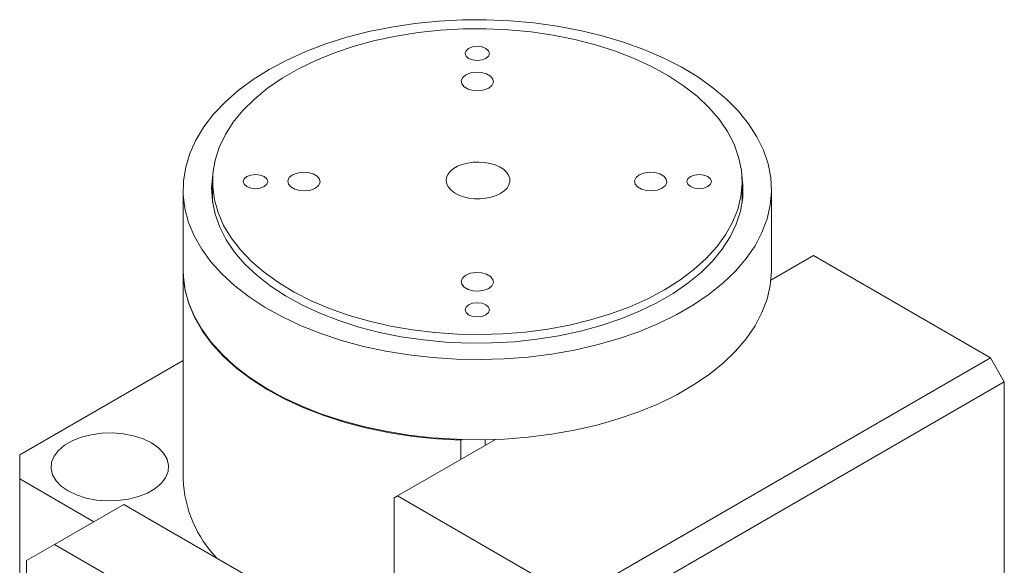
# Model space of a CAD drawing. Extents: x 64 to 314, y 102 to 387.
# Drawn here: x 254 to 314, y 191 to 225 of the extents above; entities that cross this region are included whole.
import ezdxf

# ---------------------------------------------------------------- set-up
doc = ezdxf.new("R2010")
doc.units = 0
doc.header["$LTSCALE"] = 5
doc.layers.add('2', color=3, linetype='CONTINUOUS', lineweight=15)

msp = doc.modelspace()

# ---------------------------------------------------------------- linework, layer by layer
at = {"layer": '2'}
for p, q in [((265.3727, 214.8675), (265.3727, 213.5719)), ((297.7727, 213.5719), (297.7727, 214.8675)), ((263.5727, 214.3776), (263.5727, 209.4783)), ((299.5727, 209.4783), (299.5727, 214.3776)), ((302.1495, 210.3477), (299.5388, 208.8406)), ((312.9682, 204.1022), (302.1495, 210.3477)), ((263.5727, 209.4293), (263.5727, 196.6913)), ((299.5448, 208.844), (299.5448, 208.9001)), ((263.5727, 203.9345), (253.5713, 198.1608)), ((287.5124, 189.4068), (312.9682, 204.1022)), ((312.9682, 204.1022), (313.8168, 202.6325)), ((313.8168, 202.6325), (288.3609, 187.9371)), ((313.8168, 190.6293), (313.8168, 202.6325)), ((282.6774, 199.1067), (276.6937, 195.6524)), ((280.6517, 199.1007), (280.5712, 199.0542)), ((280.5712, 199.0542), (280.5712, 197.8908)), ((282.0502, 199.0908), (282.0502, 198.7446)), ((253.5713, 198.1608), (253.5713, 196.6913)), ((253.5713, 196.6913), (253.5713, 188.9532)), ((253.5713, 196.6913), (258.0979, 194.0781)), ((276.6937, 195.6524), (276.4815, 195.5299)), ((276.4815, 195.5299), (276.4815, 190.1981)), ((287.5124, 189.4068), (276.6937, 195.6524)), ((259.9352, 195.1388), (255.6926, 192.6895)), ((286.2396, 179.9536), (259.9352, 195.1388)), ((255.6926, 192.6895), (253.9955, 191.7095)), ((281.997, 177.5043), (255.6926, 192.6895)), ((253.9955, 191.7095), (253.9955, 189.1981))]:
    msp.add_line(p, q, dxfattribs=at)
at = {"layer": '2', "flags": 128}
for points in [[(268.8448, 221.7252), (269.9246, 222.2997), (271.0819, 222.8214), (272.309, 223.287), (273.5978, 223.6932), (274.9396, 224.0375), (276.3256, 224.3174), (277.7465, 224.5313), (279.1929, 224.6775), (280.6551, 224.7552), (282.1234, 224.7639), (283.5881, 224.7034), (285.0393, 224.5742), (286.4675, 224.3772), (287.8631, 224.1136), (289.2168, 223.7852), (290.5197, 223.3942), (291.763, 222.9432), (292.9385, 222.4352), (294.0384, 221.8736), (295.0553, 221.2621), (295.9825, 220.6048), (296.8137, 219.906), (297.5436, 219.1704), (298.1672, 218.403), (298.6803, 217.6088), (299.0796, 216.793), (299.3624, 215.9612), (299.5268, 215.1189), (299.5718, 214.2716), (299.4969, 213.425), (299.3028, 212.5847), (298.9907, 211.7564), (298.5626, 210.9456), (298.0215, 210.1575), (297.3709, 209.3976), (296.6152, 208.6708), (295.7594, 207.982), (294.8092, 207.3357), (293.7709, 206.7363), (292.6514, 206.1877), (291.4582, 205.6937), (290.1992, 205.2574), (288.8828, 204.8819), (287.5177, 204.5695), (286.1131, 204.3224), (284.6783, 204.1422), (283.2228, 204.0301), (281.7563, 203.9869), (280.2886, 204.0129), (278.8294, 204.1078), (277.3885, 204.271), (275.9755, 204.5015), (274.5997, 204.7978), (273.2703, 205.1577), (271.9961, 205.5791), (270.7857, 206.059), (269.6471, 206.5942), (268.5878, 207.1813), (267.6149, 207.8162), (266.735, 208.4948), (265.9537, 209.2126), (265.2765, 209.9647), (264.7076, 210.7462), (264.251, 211.5519), (263.9097, 212.3763), (263.6859, 213.2141), (263.5811, 214.0596), (263.5961, 214.9073), (263.7307, 215.7514), (263.9841, 216.5864), (264.3545, 217.4066), (264.8394, 218.2067), (265.4358, 218.9814), (266.1395, 219.7254), (266.9459, 220.4338), (267.8497, 221.1019), (268.8448, 221.7252)], [(293.0278, 208.2546), (293.9702, 208.8475), (294.8207, 209.4851), (295.5732, 210.1624), (296.222, 210.8746), (296.7623, 211.6164), (297.1902, 212.3823), (297.5025, 213.1665), (297.6968, 213.9633), (297.7718, 214.7669), (297.7268, 215.5711), (297.5622, 216.3702), (297.2792, 217.1581), (296.88, 217.9291), (296.3674, 218.6774), (295.7453, 219.3975), (295.0183, 220.0841), (294.1917, 220.732), (293.2717, 221.3366), (292.265, 221.8932), (291.1792, 222.3978), (290.0223, 222.8467), (288.8028, 223.2365), (287.5298, 223.5643), (286.2127, 223.8277), (284.8613, 224.0248), (283.4855, 224.1541), (282.0955, 224.2147), (280.7017, 224.206), (279.3143, 224.1282), (277.9436, 223.9819), (276.5998, 223.768), (275.2928, 223.4883), (274.0323, 223.1447), (272.8277, 222.7399), (271.6877, 222.2767), (270.621, 221.7588), (269.6354, 221.1898), (268.7381, 220.5739), (267.9358, 219.9159), (267.2346, 219.2205), (266.6394, 218.4928), (266.1549, 217.7383), (265.7844, 216.9625), (265.5309, 216.1712), (265.3961, 215.3703), (265.3811, 214.5657), (265.486, 213.7633), (265.71, 212.969), (266.0514, 212.1888), (266.5078, 211.4285), (267.0756, 210.6936), (267.7508, 209.9896), (268.5284, 209.3218), (269.4025, 208.6949), (270.3667, 208.1138), (271.4139, 207.5827), (272.5363, 207.1055), (273.7256, 206.6858), (274.973, 206.3267), (276.2692, 206.0308), (277.6047, 205.8003), (278.9696, 205.6369), (280.3538, 205.5419), (281.747, 205.516), (283.1389, 205.5592), (284.5192, 205.6714), (285.8777, 205.8517), (287.2043, 206.0987), (288.4893, 206.4106), (289.723, 206.7852), (290.8963, 207.2196), (292.0007, 207.7106), (293.0278, 208.2546)], [(282.103, 222.3988), (282.2656, 222.5393), (282.3227, 222.705), (282.2656, 222.8707), (282.103, 223.0112), (281.8597, 223.105), (281.5727, 223.138), (281.2857, 223.105), (281.0424, 223.0112), (280.8798, 222.8707), (280.8227, 222.705), (280.8798, 222.5393), (281.0424, 222.3988), (281.2857, 222.305), (281.5727, 222.272), (281.8597, 222.305), (282.103, 222.3988)], [(282.2727, 220.5864), (282.47, 220.749), (282.5589, 220.9407), (282.529, 221.1385), (282.3837, 221.3183), (282.1405, 221.4587), (281.8289, 221.5426), (281.4864, 221.5599), (281.1543, 221.5085), (280.8727, 221.3947), (280.6755, 221.2321), (280.5865, 221.0404), (280.6164, 220.8426), (280.7617, 220.6627), (281.0049, 220.5224), (281.3165, 220.4385), (281.659, 220.4212), (281.9911, 220.4726), (282.2727, 220.5864)], [(282.9953, 214.142), (283.2194, 214.2969), (283.3919, 214.4725), (283.5074, 214.663), (283.562, 214.8623), (283.5542, 215.0641), (283.4841, 215.2618), (283.3539, 215.4491), (283.1679, 215.62), (282.9321, 215.7689), (282.6539, 215.8912), (282.3424, 215.9828), (282.0076, 216.0408), (281.6602, 216.0634), (281.3114, 216.0499), (280.9724, 216.0006), (280.6541, 215.9171), (280.3668, 215.8022), (280.1196, 215.6595), (279.9205, 215.4936), (279.7759, 215.3098), (279.6905, 215.1141), (279.667, 214.9128), (279.7061, 214.7122), (279.8066, 214.5189), (279.9654, 214.3391), (280.1771, 214.1785), (280.4352, 214.0424), (280.7312, 213.935), (281.0556, 213.8599), (281.3981, 213.8194), (281.7476, 213.8149), (282.0929, 213.8464), (282.4229, 213.9131), (282.727, 214.0127), (282.9953, 214.142)], [(297.7566, 215.2849), (297.8242, 214.6805), (297.8092, 213.8728), (297.6739, 213.069), (297.4195, 212.2748), (297.0477, 211.4961), (296.5613, 210.7388), (295.964, 210.0085), (295.2601, 209.3104), (294.4549, 208.65), (293.5543, 208.0319), (292.565, 207.4607), (291.4943, 206.9408), (290.3501, 206.476), (289.141, 206.0697), (287.8759, 205.7248), (286.564, 205.4441), (285.2153, 205.2294), (283.8395, 205.0825), (282.447, 205.0044), (281.048, 204.9957), (279.6529, 205.0565), (278.272, 205.1863), (276.9155, 205.3841), (275.5935, 205.6485), (274.3158, 205.9776), (273.0918, 206.3688), (271.9306, 206.8193), (270.8408, 207.3258), (269.8304, 207.8845), (268.907, 208.4913), (268.0774, 209.1416), (267.3476, 209.8307), (266.7232, 210.5535), (266.2087, 211.3046), (265.808, 212.0784), (265.524, 212.8693), (265.3588, 213.6713), (265.3136, 214.4785), (265.3889, 215.2849)], [(268.5266, 214.5613), (268.6892, 214.7018), (268.7463, 214.8675), (268.6892, 215.0332), (268.5266, 215.1736), (268.2833, 215.2675), (267.9963, 215.3004), (267.7092, 215.2675), (267.4659, 215.1736), (267.3033, 215.0332), (267.2463, 214.8675), (267.3033, 214.7018), (267.4659, 214.5613), (267.7092, 214.4675), (267.9963, 214.4345), (268.2833, 214.4675), (268.5266, 214.5613)], [(271.6661, 214.4634), (271.8634, 214.6259), (271.9523, 214.8177), (271.9224, 215.0154), (271.7771, 215.1953), (271.5339, 215.3356), (271.2223, 215.4195), (270.8798, 215.4368), (270.5477, 215.3854), (270.2661, 215.2716), (270.0689, 215.109), (269.9799, 214.9173), (270.0098, 214.7196), (270.1551, 214.5397), (270.3983, 214.3993), (270.7099, 214.3154), (271.0524, 214.2981), (271.3845, 214.3495), (271.6661, 214.4634)], [(292.8793, 214.4634), (293.0766, 214.6259), (293.1655, 214.8177), (293.1356, 215.0154), (292.9903, 215.1953), (292.7472, 215.3356), (292.4355, 215.4195), (292.093, 215.4368), (291.7609, 215.3854), (291.4793, 215.2716), (291.2821, 215.109), (291.1931, 214.9173), (291.223, 214.7196), (291.3683, 214.5397), (291.6115, 214.3993), (291.9231, 214.3154), (292.2656, 214.2981), (292.5977, 214.3495), (292.8793, 214.4634)], [(295.6795, 214.5613), (295.8421, 214.7018), (295.8992, 214.8675), (295.8421, 215.0332), (295.6795, 215.1736), (295.4362, 215.2675), (295.1492, 215.3004), (294.8621, 215.2675), (294.6188, 215.1736), (294.4562, 215.0332), (294.3992, 214.8675), (294.4562, 214.7018), (294.6188, 214.5613), (294.8621, 214.4675), (295.1492, 214.4345), (295.4362, 214.4675), (295.6795, 214.5613)], [(299.5727, 209.4783), (299.5718, 209.3723), (299.4969, 208.5257), (299.3028, 207.6855), (298.9907, 206.8572), (298.5626, 206.0463), (298.0215, 205.2583), (297.3709, 204.4983), (296.6152, 203.7715), (295.7594, 203.0827), (294.8092, 202.4365), (293.7709, 201.8371), (292.6514, 201.2885), (291.4582, 200.7945), (290.1992, 200.3582), (288.8828, 199.9826), (287.5177, 199.6703), (286.1131, 199.4231), (284.6783, 199.243), (283.2228, 199.1309), (281.7563, 199.0877), (280.2886, 199.1136), (278.8294, 199.2085), (277.3885, 199.3718), (275.9755, 199.6023), (274.5997, 199.8985), (273.2703, 200.2585), (271.9961, 200.6798), (270.7857, 201.1597), (269.6471, 201.695), (268.5878, 202.282), (267.6149, 202.917), (266.735, 203.5956), (265.9537, 204.3133), (265.2765, 205.0655), (264.7076, 205.847), (264.251, 206.6526), (263.9097, 207.4771), (263.6859, 208.3149), (263.5811, 209.1604), (263.5727, 209.4783)], [(263.5727, 209.4293), (263.5845, 209.0531), (263.6987, 208.2021), (263.9334, 207.3594), (264.2872, 206.5307), (264.7576, 205.7215), (265.3414, 204.9374), (266.0348, 204.1835), (266.833, 203.4651), (267.7306, 202.7869), (268.7216, 202.1535), (269.7993, 201.5691), (270.9564, 201.0379), (272.1852, 200.5632), (273.4773, 200.1484), (274.824, 199.7961), (276.2163, 199.5089), (277.6447, 199.2886), (279.0996, 199.1367), (280.5712, 199.0542)], [(282.2727, 208.3403), (282.47, 208.5029), (282.5589, 208.6946), (282.529, 208.8923), (282.3837, 209.0722), (282.1405, 209.2126), (281.8289, 209.2965), (281.4864, 209.3138), (281.1543, 209.2624), (280.8727, 209.1485), (280.6755, 208.986), (280.5865, 208.7942), (280.6164, 208.5965), (280.7617, 208.4166), (281.0049, 208.2763), (281.3165, 208.1924), (281.659, 208.1751), (281.9911, 208.2265), (282.2727, 208.3403)], [(282.103, 206.7238), (282.2656, 206.8643), (282.3227, 207.03), (282.2656, 207.1957), (282.103, 207.3361), (281.8597, 207.43), (281.5727, 207.4629), (281.2857, 207.43), (281.0424, 207.3361), (280.8798, 207.1957), (280.8227, 207.03), (280.8798, 206.8643), (281.0424, 206.7238), (281.2857, 206.63), (281.5727, 206.597), (281.8597, 206.63), (282.103, 206.7238)], [(261.6323, 198.8956), (262.0567, 198.6005), (262.38, 198.2655), (262.5911, 197.9019), (262.6829, 197.522), (262.6522, 197.1389), (262.5001, 196.7656), (262.2318, 196.4148), (261.8563, 196.0984), (261.3866, 195.8272), (260.8385, 195.6105), (260.2308, 195.4555), (259.5841, 195.3677), (258.9205, 195.35), (258.2625, 195.403), (257.6326, 195.5249), (257.0522, 195.7115), (256.5411, 195.9565), (256.1167, 196.2516), (255.7935, 196.5866), (255.5823, 196.9502), (255.4906, 197.3301), (255.5212, 197.7132), (255.6733, 198.0865), (255.9417, 198.4373), (256.3171, 198.7537), (256.7869, 199.0249), (257.3349, 199.2416), (257.9427, 199.3965), (258.5893, 199.4844), (259.253, 199.5021), (259.9109, 199.4491), (260.5408, 199.3272), (261.1212, 199.1406), (261.6323, 198.8956)]]:
    msp.add_lwpolyline(points, dxfattribs=at)
at = {"layer": '2'}
msp.add_arc((270.9284, 196.9753), 7.3612, 182.211602, 224.307868, dxfattribs=at)

doc.saveas('drawing.dxf')
